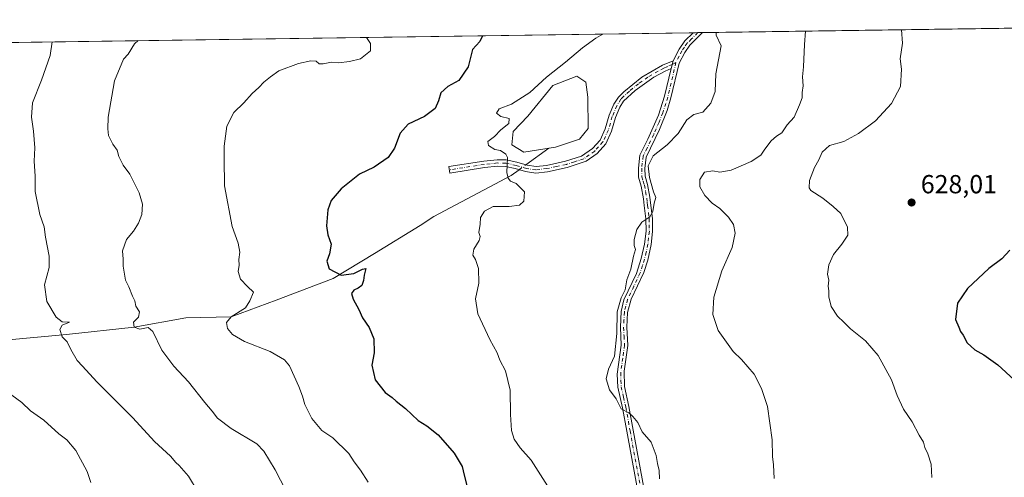
# Model space of a CAD drawing. Units: metres. Extents: x 597182 to 600653, y 4731429 to 4733791.
# Drawn here: x 599985 to 600362, y 4733616 to 4733791 of the extents above; entities that cross this region are included whole.
import ezdxf

# ---------------------------------------------------------------- set-up
doc = ezdxf.new("R2010")
doc.units = ezdxf.units.M
doc.header["$MEASUREMENT"] = 0
doc.linetypes.add('DGN Style 4', pattern=[2.6384748266838614, 1.318413404963828, -0.6592067024819142, 0.001648016756204785, -0.6592067024819142])
for name, color, linetype, lineweight in [('Camino Cxs', 7, 'Continuous', 0), ('Camino eje', 30, 'DGN Style 4', 13), ('Comarca CxS', 21, 'Continuous', 0), ('Comunidad Autónoma CxS', 142, 'Continuous', 0), ('Corriente natural lineal', 142, 'Continuous', 13), ('Corriente natural lineal oculto', 9, 'DGN Style 4', 13), ('Cultivos herbáceos CxS', 92, 'Continuous', 0), ('Curva de nivel maestra', 30, 'Continuous', 30), ('Curva de nivel normal', 30, 'Continuous', 0), ('Entidad de ámbito territorial CxS', 92, 'Continuous', 0), ('Instalación de energía eléctrica Cxs', 135, 'Continuous', 0), ('Laguna Cxs', 142, 'Continuous', 13), ('Municipio CxS', 4, 'Continuous', 0), ('Provincia CxS', 1, 'Continuous', 0), ('Punto de cota en terreno', 7, 'Continuous', 0), ('Rótulo de punto de cota en terreno', 7, 'Continuous', 0)]:
    doc.layers.add(name, color=color, linetype=linetype, lineweight=lineweight)
doc.styles.add('Style-Arial', font='txt')

# ---------------------------------------------------------------- blocks, each defined once
blk = doc.blocks.new('*U12')
at = {"layer": 'Cultivos herbáceos CxS', "color": 92, "linetype": 'Continuous', "lineweight": 0}
blk.add_polyline3d([(599962.6294999998, 4733781.971899999, 673.8095999999932), (600592.3899999997, 4733790.99, 601.6098000000056)], dxfattribs=at)
blk = doc.blocks.new('5PATER')
at = {"layer": 'Instalación de energía eléctrica Cxs', "linetype": 'Continuous', "lineweight": 0}
h = blk.add_hatch(color=51, dxfattribs=at)
edge = h.paths.add_edge_path()
edge.add_ellipse((0, 0), major_axis=(-0.1095731443231308, -0.1110710700762829), ratio=0.9994222409660322, start_angle=0, end_angle=360)

msp = doc.modelspace()

# ---------------------------------------------------------------- linework, layer by layer
at = {"layer": 'Camino Cxs', "color": 7, "linetype": 'Continuous', "lineweight": 0, "extrusion": (0.07836673371303739, 0.001121280213038608, 0.9969239679021835), "elevation": 52986.09372871069, "flags": 128}
msp.add_lwpolyline([(4724714.039068522, -665801.5415809127), (4724714.039068522, -665805.1243672317)], dxfattribs=at)
at = {"layer": 'Camino Cxs', "color": 7, "linetype": 'Continuous', "lineweight": 0, "extrusion": (-0.01305873761761476, -0.05474192354451943, 0.998415139698152), "elevation": -266333.7885131328, "flags": 128}
msp.add_lwpolyline([(-514572.4654951729, 4736369.152180539), (-514572.4654951728, 4736366.042615109)], dxfattribs=at)
msp.add_lwpolyline([(-514572.4654951729, 4736369.152180539), (-514572.4654951728, 4736366.042615109)], dxfattribs=at)
at = {"layer": 'Camino Cxs', "color": 7, "linetype": 'Continuous', "lineweight": 0}
for points in [[(600222.7100999998, 4733606.110099999, 641.9928000000073), (600217.7100999998, 4733633.2301, 641.4225000000006), (600216.0701000001, 4733642.190099999, 640.6157999999997), (600214.3201000001, 4733650.0801, 640.0685999999987), (600214.0701000001, 4733655.0701, 640.0442000000039), (600215.5500999996, 4733666.270099999, 640.5829999999987), (600215.2301000003, 4733673.0701, 640.4597000000067), (600215.5100999996, 4733679.1501, 640.4759999999952), (600216.5900999998, 4733683.630100001, 640.4815999999992), (600221.4101, 4733693.7601, 639.8102000000072), (600223.2600999996, 4733699.4801, 639.807799999995), (600224.5100999996, 4733705.0001, 639.817200000005), (600225.0701000001, 4733709.950099999, 640.1196999999956), (600224.9901000002, 4733714.670100001, 640.5966000000044), (600224.3901000004, 4733719.7601, 640.9462000000058), (600224.1001000004, 4733722.280099999, 640.9979000000021), (600223.2301000003, 4733727.2301, 640.7762999999978), (600222.1501000002, 4733730.590100001, 640.8571999999986), (600222.1300999997, 4733734.100099999, 641.0212999999932), (600222.7100999998, 4733739.0701, 641.5651000000071), (600225.7500999998, 4733745.1501, 641.8151000000071), (600229.8400999998, 4733754.420100001, 641.9320000000008), (600232.1501000002, 4733761.6501, 641.553700000004), (600234.6797000002, 4733772.250200001, 641.3337000000029), (600235.4001000002, 4733775.270099999, 641.5087000000058), (600237.7500999998, 4733779.710100001, 641.5108999999939), (600239.8701, 4733782.8301, 641.3929000000062), (600243.0981000002, 4733785.9882, 641.074099999998), (600246.6695999998, 4733786.0393, 640.7933000000048), (600241.8201000001, 4733781.200099999, 641.1882000000041), (600239.9101, 4733778.4101, 641.3377000000038), (600237.7701000003, 4733774.370100001, 641.2834000000003), (600234.5800999999, 4733760.970100001, 641.2606999999989), (600233.1401000004, 4733756.1801, 641.3708000000044), (600230.2500999998, 4733748.920100001, 641.3972000000067), (600225.1601, 4733738.340100001, 640.9415000000008), (600224.6501000002, 4733733.960100001, 640.6784999999945), (600224.6700999998, 4733730.9901, 640.5939999999973), (600225.6801000005, 4733727.8301, 640.5054999999993), (600226.5500999996, 4733722.9101, 640.5810999999958), (600226.9301000005, 4733719.7301, 640.4649000000063), (600227.5100999996, 4733714.840100001, 640.0215999999928), (600227.5900999998, 4733709.8301, 639.4048000000039), (600227.0500999996, 4733704.870100001, 639.1125000000029), (600225.6901000004, 4733698.8101, 639.3934000000008), (600224.1901000004, 4733694.040100001, 639.3377999999939), (600219.4001000002, 4733683.8301, 639.8358000000007), (600218.0201000003, 4733678.790100001, 639.8194999999978), (600217.7500999998, 4733673.0701, 639.6386999999959), (600218.0800999999, 4733666.1601, 639.8494000000064), (600216.6901000004, 4733656.2501, 639.7311999999947), (600216.8201000001, 4733650.420100001, 639.7060000000056), (600218.5401, 4733642.690099999, 640.2828000000009), (600220.1901000004, 4733633.6801, 640.9562000000005), (600225.1601, 4733606.690099999, 641.6129999999976)], [(600246.6694999998, 4733786.0393, 640.7933000000048), (600241.8201000001, 4733781.200099999, 641.1882000000041), (600239.9101, 4733778.4101, 641.3377000000038), (600237.7701000003, 4733774.370100001, 641.2834000000003), (600234.5800999999, 4733760.970100001, 641.2606999999989), (600233.1401000004, 4733756.1801, 641.3708000000044), (600230.2500999998, 4733748.920100001, 641.3972000000067), (600225.1601, 4733738.340100001, 640.9415000000008), (600224.6501000002, 4733733.960100001, 640.6784999999945), (600224.6700999998, 4733730.9901, 640.5939999999973), (600225.6801000005, 4733727.8301, 640.5054999999993), (600226.5500999996, 4733722.9101, 640.5810999999958), (600226.9301000005, 4733719.7301, 640.4649000000063), (600227.5100999996, 4733714.840100001, 640.0215999999928), (600227.5900999998, 4733709.8301, 639.4048000000039), (600227.0500999996, 4733704.870100001, 639.1125000000029), (600225.6901000004, 4733698.8101, 639.3934000000008), (600224.1901000004, 4733694.040100001, 639.3377999999939), (600219.4001000002, 4733683.8301, 639.8358000000007), (600218.0201000003, 4733678.790100001, 639.8194999999978), (600217.7500999998, 4733673.0701, 639.6386999999959), (600218.0800999999, 4733666.1601, 639.8494000000064), (600216.6901000004, 4733656.2501, 639.7311999999947), (600216.8201000001, 4733650.420100001, 639.7060000000056), (600218.5401, 4733642.690099999, 640.2828000000009), (600220.1901000004, 4733633.6801, 640.9562000000005), (600225.1601, 4733606.690099999, 641.6129999999976)], [(600235.4001000002, 4733775.270099999, 641.5087000000058), (600237.7500999998, 4733779.710100001, 641.5108999999939), (600239.8701, 4733782.8301, 641.3929000000062), (600243.0981000002, 4733785.9882, 641.074099999998)], [(600234.6797000002, 4733772.250200001, 641.3337000000029), (600232.4301000005, 4733771.300100001, 641.4210000000021), (600228.0401, 4733768.9801, 641.8515000000043), (600220.9301000005, 4733763.880100001, 643.1263999999937), (600216.4600999998, 4733759.7501, 643.6383999999962), (600215.0201000003, 4733757.420100001, 643.7222999999941), (600213.3201000001, 4733753.5001, 643.7403999999951), (600211.8300999999, 4733748.280099999, 643.6635999999999), (600209.6300999997, 4733743.440099999, 643.7695999999996), (600206.3000999996, 4733739.720100001, 643.9887000000017), (600202.1501000002, 4733736.720100001, 644.2361999999994), (600194.8800999997, 4733734.3201, 644.4517999999953), (600187.3300999999, 4733732.6801, 644.6201000000001), (600182.9001000002, 4733732.140100001, 644.6848999999929), (600178.9600999998, 4733732.780099999, 644.7608000000037), (600175.0201000003, 4733733.920100001, 645.0662000000011), (600171.2200999996, 4733734.7301, 645.6140000000014), (600168.1300999997, 4733734.800100001, 646.1484000000055), (600163.2301000003, 4733734.290100001, 647.0999000000012), (600149.9801000003, 4733732.190099999, 648.478099999993), (600149.5900999998, 4733734.670100001, 648.4743000000017), (600162.9001000002, 4733736.780099999, 647.0771999999997), (600168.0301000001, 4733737.3101, 645.8819999999978), (600171.5100999996, 4733737.2301, 645.360400000005), (600175.6300999997, 4733736.350099999, 644.7805999999982), (600179.5100999996, 4733735.2301, 644.5532999999997), (600182.9501, 4733734.670100001, 644.5476999999955), (600186.9101, 4733735.1501, 644.4486000000034), (600194.2301000003, 4733736.7501, 644.3898999999947), (600200.4001000002, 4733738.710100001, 644.2320999999939), (600204.5500999996, 4733741.550100001, 643.965400000001), (600207.5100999996, 4733744.8301, 643.6597999999941), (600209.4700999996, 4733749.1501, 643.5918999999994), (600210.9501, 4733754.350099999, 643.758600000001), (600212.7901, 4733758.590100001, 643.8218000000053), (600214.4700999996, 4733761.3101, 643.7688000000053), (600216.5100999996, 4733763.390100001, 643.6120999999986), (600223.4801000003, 4733768.9801, 642.4593000000023), (600231.3101000005, 4733773.550100001, 641.6726999999955), (600235.4001000002, 4733775.270099999, 641.5087000000058)], [(600222.7100999998, 4733606.110099999, 641.9928000000073), (600217.7100999998, 4733633.2301, 641.4225000000006), (600216.0701000001, 4733642.190099999, 640.6157999999997), (600214.3201000001, 4733650.0801, 640.0685999999987), (600214.0701000001, 4733655.0701, 640.0442000000039), (600215.5500999996, 4733666.270099999, 640.5829999999987), (600215.2301000003, 4733673.0701, 640.4597000000067), (600215.5100999996, 4733679.1501, 640.4759999999952), (600216.5900999998, 4733683.630100001, 640.4815999999992), (600221.4101, 4733693.7601, 639.8102000000072), (600223.2600999996, 4733699.4801, 639.807799999995), (600224.5100999996, 4733705.0001, 639.817200000005), (600225.0701000001, 4733709.950099999, 640.1196999999956), (600224.9901000002, 4733714.670100001, 640.5966000000044), (600224.3901000004, 4733719.7601, 640.9462000000058), (600224.1001000004, 4733722.280099999, 640.9979000000021), (600223.2301000003, 4733727.2301, 640.7762999999978), (600222.1501000002, 4733730.590100001, 640.8571999999986), (600222.1300999997, 4733734.100099999, 641.0212999999932), (600222.7100999998, 4733739.0701, 641.5651000000071), (600225.7500999998, 4733745.1501, 641.8151000000071), (600229.8400999998, 4733754.420100001, 641.9320000000008), (600232.1501000002, 4733761.6501, 641.553700000004), (600234.6797000002, 4733772.250200001, 641.3337000000029)]]:
    msp.add_polyline3d(points, dxfattribs=at)
msp.add_polyline3d([(600234.6797000002, 4733772.250200001, 641.3337000000029), (600232.4301000005, 4733771.300100001, 641.4210000000021), (600228.0401, 4733768.9801, 641.8515000000043), (600220.9301000005, 4733763.880100001, 643.1263999999937), (600216.4600999998, 4733759.7501, 643.6383999999962), (600215.0201000003, 4733757.420100001, 643.7222999999941), (600213.3201000001, 4733753.5001, 643.7403999999951), (600211.8300999999, 4733748.280099999, 643.6635999999999), (600209.6300999997, 4733743.440099999, 643.7695999999996), (600206.3000999996, 4733739.720100001, 643.9887000000017), (600202.1501000002, 4733736.720100001, 644.2361999999994), (600194.8800999997, 4733734.3201, 644.4517999999953), (600187.3300999999, 4733732.6801, 644.6201000000001), (600182.9001000002, 4733732.140100001, 644.6848999999929), (600178.9600999998, 4733732.780099999, 644.7608000000037), (600175.0201000003, 4733733.920100001, 645.0662000000011), (600171.2200999996, 4733734.7301, 645.6140000000014), (600168.1300999997, 4733734.800100001, 646.1484000000055), (600163.2301000003, 4733734.290100001, 647.0999000000012), (600149.9801000003, 4733732.190099999, 648.478099999993), (600149.5900999998, 4733734.670100001, 648.4743000000017), (600162.9001000002, 4733736.780099999, 647.0771999999997), (600168.0301000001, 4733737.3101, 645.8819999999978), (600171.5100999996, 4733737.2301, 645.360400000005), (600175.6300999997, 4733736.350099999, 644.7805999999982), (600179.5100999996, 4733735.2301, 644.5532999999997), (600182.9501, 4733734.670100001, 644.5476999999955), (600186.9101, 4733735.1501, 644.4486000000034), (600194.2301000003, 4733736.7501, 644.3898999999947), (600200.4001000002, 4733738.710100001, 644.2320999999939), (600204.5500999996, 4733741.550100001, 643.965400000001), (600207.5100999996, 4733744.8301, 643.6597999999941), (600209.4700999996, 4733749.1501, 643.5918999999994), (600210.9501, 4733754.350099999, 643.758600000001), (600212.7901, 4733758.590100001, 643.8218000000053), (600214.4700999996, 4733761.3101, 643.7688000000053), (600216.5100999996, 4733763.390100001, 643.6120999999986), (600223.4801000003, 4733768.9801, 642.4593000000023), (600231.3101000005, 4733773.550100001, 641.6726999999955), (600235.4001000002, 4733775.270099999, 641.5087000000058)], close=True, dxfattribs=at)
at = {"layer": 'Camino eje', "color": 30, "linetype": 'DGN Style 4', "lineweight": 13}
for points in [[(600244.8837000001, 4733786.013699999, 640.9339999999938), (600242.4600999998, 4733783.595100001, 641.1113999999943), (600240.8450999996, 4733782.015100001, 641.2761000000028), (600239.7851, 4733780.4551, 641.3665000000037), (600238.8300999999, 4733779.0601, 641.4164000000019), (600237.7600999996, 4733777.040100001, 641.414499999999), (600236.5308999997, 4733774.592499999, 641.3757999999943)], [(600236.5308999997, 4733774.592499999, 641.3757999999943), (600235.0401, 4733773.7601, 641.4207000000024), (600232.9951, 4733772.9001, 641.465400000001), (600231.8701, 4733772.425100001, 641.5071999999927), (600229.6750999996, 4733771.265100001, 641.698000000004), (600225.7600999996, 4733768.9801, 642.1493999999948), (600222.2050999999, 4733766.4301, 642.7271000000037), (600218.7200999996, 4733763.6351, 643.3944999999949), (600216.4851000002, 4733761.5701, 643.6080999999976), (600215.4650999998, 4733760.530099999, 643.6943000000028), (600213.9051000001, 4733758.005100001, 643.7627000000066), (600212.1350999996, 4733753.925100001, 643.7038999999932), (600211.3951000003, 4733751.325099999, 643.6630000000005), (600210.6501000002, 4733748.715100001, 643.620299999995), (600208.5701000001, 4733744.1351, 643.7253000000055), (600206.9051000001, 4733742.2751, 643.8794999999955), (600205.4250999996, 4733740.6351, 643.9821999999986), (600203.3501000004, 4733739.1351, 644.1333000000013), (600201.2751000002, 4733737.715100001, 644.2988000000041), (600197.6401000004, 4733736.515100001, 644.4413999999961), (600194.5551000005, 4733735.5351, 644.425700000007), (600190.7801000001, 4733734.715100001, 644.4630999999936), (600187.1201, 4733733.915100001, 644.5344999999943), (600182.9250999996, 4733733.405099999, 644.6438999999956), (600179.2351000002, 4733734.005100001, 644.6564999999973), (600175.3251, 4733735.1351, 644.9242999999988), (600171.3651000002, 4733735.9801, 645.4854999999952), (600168.0800999999, 4733736.0551, 646.0157999999938), (600163.0651000004, 4733735.5351, 647.0847999999969), (600149.7851, 4733733.4301, 648.4858999999997)], [(600236.5308999997, 4733774.592499999, 641.3757999999943), (600233.3651000002, 4733761.3101, 641.3899999999994), (600232.6451000003, 4733758.915100001, 641.488599999997), (600231.4901000002, 4733755.300100001, 641.624800000005), (600230.0450999998, 4733751.670100001, 641.6131000000023), (600228.0000999998, 4733747.0351, 641.4342999999935), (600225.4550999999, 4733741.745100001, 641.403999999995), (600223.9351000005, 4733738.7051, 641.2427000000025), (600223.3901000004, 4733734.030099999, 640.8218000000053), (600223.4101, 4733730.790100001, 640.7084999999934), (600223.9501, 4733729.110099999, 640.671199999997), (600224.4550999999, 4733727.530099999, 640.6303999999947), (600224.8901000004, 4733725.0701, 640.7231999999931), (600225.3251, 4733722.595100001, 640.7918000000063), (600225.5151000004, 4733721.005100001, 640.7480000000069), (600225.6601, 4733719.745100001, 640.7057000000059), (600226.2500999998, 4733714.755100001, 640.3081999999995), (600226.2901, 4733712.395099999, 640.0840999999928), (600226.3300999999, 4733709.890100001, 639.7587000000058), (600226.0601000005, 4733707.4101, 639.5351999999984), (600225.7801000001, 4733704.9351, 639.4639000000025), (600225.1001000004, 4733701.905099999, 639.4774999999936), (600224.4751000004, 4733699.145099999, 639.5913), (600223.7251000004, 4733696.7601, 639.6138000000064), (600222.8000999996, 4733693.9001, 639.5274999999965), (600220.4051000001, 4733688.795100001, 639.7255000000005), (600217.9951, 4733683.7301, 640.1837999999989), (600217.3051000005, 4733681.210100001, 640.193299999999), (600216.7651000004, 4733678.970100001, 640.1159000000043), (600216.6250999998, 4733675.9301, 640.0026999999973), (600216.4901000002, 4733673.0701, 640.017200000002), (600216.6501000002, 4733669.670100001, 640.0862000000052), (600216.8151000004, 4733666.215100001, 640.178700000004), (600216.1201, 4733661.2601, 640.3562999999995), (600215.3800999997, 4733655.6601, 639.8963999999978), (600215.4451000001, 4733652.745100001, 639.6560000000027), (600215.5701000001, 4733650.2501, 639.8864999999934), (600216.4451000001, 4733646.3051, 640.1931999999942), (600217.3051000005, 4733642.440099999, 640.422900000005), (600218.9501, 4733633.4551, 641.1842999999935), (600221.4351000005, 4733619.960100001, 641.7231000000029), (600223.9351000005, 4733606.4001, 641.7978000000003)]]:
    msp.add_polyline3d(points, dxfattribs=at)
at = {"layer": 'Comarca CxS', "color": 21, "linetype": 'Continuous', "lineweight": 0, "flags": 128}
msp.add_lwpolyline([(599305.7282404457, 4733772.565168846), (600592.3900007604, 4733790.989982629), (600610.6211907779, 4732537.65391132)], dxfattribs=at)
at = {"layer": 'Comunidad Autónoma CxS', "color": 142, "linetype": 'Continuous', "lineweight": 0, "flags": 128}
msp.add_lwpolyline([(599306.7048797344, 4731458.765869435), (597214.9500007347, 4731428.809982655), (597193.8663513346, 4732929.082524624), (597182.6777956164, 4733725.238949474), (597182.4400007362, 4733742.15998263), (597927.5092680446, 4733752.829268783), (599305.7282404457, 4733772.565168846), (600592.3900007604, 4733790.989982629), (600610.6211907779, 4732537.65391132), (600626.0400007609, 4731477.659982651)], close=True, dxfattribs=at)
at = {"layer": 'Corriente natural lineal', "color": 142, "linetype": 'Continuous', "lineweight": 13, "extrusion": (0.1026402160639488, 0.0746019016877288, 0.9919171045560816), "elevation": 415387.1684127339, "flags": 128}
msp.add_lwpolyline([(3476282.902919936, -3242125.300211401), (3476282.902919936, -3242136.181497115)], dxfattribs=at)
at = {"layer": 'Corriente natural lineal', "color": 142, "linetype": 'Continuous', "lineweight": 13}
msp.add_polyline3d([(599834.7500999998, 4733640.110099999, 689.5445999999939), (599845.0856, 4733646.489700001, 687.7497000000003), (599858.2167999997, 4733654.585899999, 685.4382000000041), (599875.182, 4733659.718900001, 683.2063000000053), (599898.6638000002, 4733663.687700001, 679.5733999999939), (599922.8071, 4733666.333500001, 675.7722999999969), (599951.2499000002, 4733666.994999999, 672.8242000000029), (599968.3700000001, 4733667.130000001, 670.0451999999932), (600003.1744999997, 4733670.302300001, 665.0574999999953), (600029.1299999999, 4733673.15, 660.821299999996), (600048.8680999996, 4733676.699899999, 658.2810000000027), (600066.1900000004, 4733677.140000001, 656.3426000000036), (600083.3963000001, 4733683.446799999, 654.0152999999991), (600105.2244999995, 4733691.781199999, 650.7314000000042), (600121.0994999995, 4733701.3062, 648.3476999999984), (600138.6469000002, 4733712.0922, 647.5558000000019), (600143.7588999998, 4733715.506300001, 647.4894000000058), (600173.3812999995, 4733731.235900001, 645.6585999999952), (600176.4894000003, 4733733.494999999, 644.8585000000021)], dxfattribs=at)
at = {"layer": 'Corriente natural lineal oculto', "color": 9, "linetype": 'DGN Style 4', "lineweight": 13, "extrusion": (0.1625602449676422, 0.1181542543483414, 0.9795987642578199), "elevation": 657507.2911158977, "flags": 128}
msp.add_lwpolyline([(3476273.317174263, -3201820.267033672), (3476273.317174262, -3201823.506928192)], dxfattribs=at)
at = {"layer": 'Cultivos herbáceos CxS', "color": 92, "linetype": 'Continuous', "lineweight": 0, "extrusion": (0.1121392744242145, 0.001605829679867817, 0.9936912017536687), "elevation": 75549.75320044189, "flags": 128}
msp.add_lwpolyline([(4724706.130206656, -663679.8617333487), (4724706.130206655, -664010.8884350802)], dxfattribs=at)
at = {"layer": 'Cultivos herbáceos CxS', "color": 92, "linetype": 'Continuous', "lineweight": 0, "extrusion": (0.1152962212878032, 0.001651037044625823, 0.9933297818113738), "elevation": 77658.38862345385, "flags": 128}
msp.add_lwpolyline([(4724706.130139895, -663150.455535015), (4724706.130139895, -663432.8365330339)], dxfattribs=at)
at = {"layer": 'Cultivos herbáceos CxS', "color": 92, "linetype": 'Continuous', "lineweight": 0, "extrusion": (0.09232690096135616, 0.00131851253053012, 0.9957278769240012), "elevation": 62298.65051950997, "flags": 128}
msp.add_lwpolyline([(4724732.20112924, -664865.7577671264), (4724732.20112924, -664867.5512110117)], dxfattribs=at)
at = {"layer": 'Cultivos herbáceos CxS', "color": 92, "linetype": 'Continuous', "lineweight": 0, "extrusion": (0.09292444060039788, 0.001332100879520117, 0.9956722723096942), "elevation": 62721.60931986676, "flags": 128}
msp.add_lwpolyline([(4724695.87546517, -665085.8884265798), (4724695.87546517, -665087.6821729076)], dxfattribs=at)
at = {"layer": 'Curva de nivel maestra', "color": 30, "linetype": 'Continuous', "lineweight": 30, "flags": 128}
for points, elevation in [([(600162.4463999998, 4733784.8333), (600161.4199999999, 4733782.600099999), (600158.5700000003, 4733779.600099999), (600156.9299999997, 4733772.960100001), (600153.3499999996, 4733767.640100001), (600149.1600000003, 4733765.340100001), (600146.4400000004, 4733762.890100001), (600145.6399999997, 4733759.840100001), (600144.3300000001, 4733756.950099999), (600140.2999999998, 4733753.9301), (600134, 4733750.940099999), (600130.9299999997, 4733747.550100001), (600128.7300000006, 4733741.800100001), (600126.2699999996, 4733738.140100001), (600121, 4733734.5001), (600115.3300000001, 4733731.720100001), (600108.4000000004, 4733726.1801), (600104.5599999996, 4733721.700099999), (600103.1699999999, 4733718.110099999), (600102.6900000004, 4733712.0101), (600103.1900000004, 4733708.5801), (600104.5599999996, 4733704.9801), (600103.9100000003, 4733701.2401), (600102.7999999998, 4733698.4101), (600103.79, 4733695.530099999), (600108.2800000003, 4733693.050100001), (600113.2000000002, 4733693.6601), (600116.5499999998, 4733695.380100001), (600117.7699999996, 4733695.6801), (600117.1900000004, 4733693.0001), (600116.9299999997, 4733691.0001), (600116.2100000001, 4733689.1601), (600114.8799999999, 4733688.030099999), (600113.1900000004, 4733687.3301), (600112.3499999996, 4733686.100099999), (600112.9199999999, 4733683.920100001), (600115.1100000005, 4733679.9301), (600116.54, 4733676.7601), (600119.0800000001, 4733673.0101), (600120.79, 4733668.700099999), (600120.9400000004, 4733663.340100001), (600120.0899999999, 4733658.630100001), (600121.3600000005, 4733652.920100001), (600125.1399999997, 4733648.140100001), (600127.8399999999, 4733646.1801), (600129.3899999997, 4733644.7301), (600133.0099999999, 4733642.0101), (600137.8700000001, 4733637.3201), (600141.2000000002, 4733635.3201), (600145.4400000004, 4733631.890100001), (600151.5499999998, 4733624.880100001), (600154.6900000004, 4733619.690099999), (600155.3799999999, 4733616.380100001), (600156.7000000002, 4733611.370100001)], 650), ([(600364.3799999999, 4733702.670100001), (600361.29, 4733699.3301), (600356.3499999996, 4733695.670100001), (600348.1200000001, 4733688.0001), (600344.3399999999, 4733682.3301), (600343.54, 4733676.030099999), (600344.8499999996, 4733673.1801), (600345.5099999999, 4733671.5101), (600346.5199999996, 4733670.100099999), (600347.9500000002, 4733667.130100001), (600350.9299999997, 4733664.4901), (600354.4199999999, 4733662.590100001), (600359.7199999997, 4733658.700099999), (600366.0700000003, 4733653.0101)], 625)]:
    msp.add_lwpolyline(points, dxfattribs=dict(at, elevation=elevation))
at = {"layer": 'Curva de nivel normal', "color": 30, "linetype": 'Continuous', "lineweight": 0, "flags": 128}
for points, elevation in [([(600118.0542000001, 4733784.197699999), (600119.5199999996, 4733781.840100001), (600119.5300000003, 4733779.040100001), (600115.79, 4733776.020099999), (600111.4699999997, 4733774.9001), (600107.3700000001, 4733774.470100001), (600104.6699999999, 4733774.720100001), (600101.4699999997, 4733774.0001), (600099.8899999997, 4733774.0601), (600098.7999999998, 4733775.040100001), (600096.6699999999, 4733775.1601), (600092, 4733774.140100001), (600084.4199999999, 4733771.4001), (600081.25, 4733769.040100001), (600078.7000000002, 4733767.0001), (600076.8300000001, 4733765.0001), (600074.2400000002, 4733762.670100001), (600071.0899999999, 4733759.090100001), (600067.2599999999, 4733755.350099999), (600064.54, 4733750.120100001), (600063.4800000006, 4733742.450099999), (600063.5999999996, 4733737.700099999), (600063.6900000004, 4733727.3301), (600066.5999999996, 4733711.700099999), (600068.9199999999, 4733705.270099999), (600069.5999999996, 4733701.940099999), (600069.1699999999, 4733699.0801), (600069.2699999996, 4733696.9101), (600068.8700000001, 4733694.440099999), (600069.8200000003, 4733691.4801), (600072.4800000006, 4733688.6801), (600074.7599999999, 4733686.550100001), (600073.4000000004, 4733683.2601), (600071.6500000004, 4733680.600099999), (600066.1900000004, 4733677.140100001), (600064.3799999999, 4733674.9001), (600064.8700000001, 4733672.6801), (600066.7199999997, 4733670.380100001), (600071.3200000003, 4733667.6501), (600081.1900000004, 4733663.850099999), (600086.5999999996, 4733660.5601), (600088.5700000003, 4733658.3301), (600092.0899999999, 4733650.380100001), (600093.5300000003, 4733646.670100001), (600094.3899999997, 4733643.4301), (600097.1200000001, 4733638.120100001), (600100.9400000004, 4733633.5601), (600105.1399999997, 4733630.6601), (600111.3300000001, 4733624.710100001), (600113.3399999999, 4733621.5101), (600115.6799999997, 4733618.370100001), (600118.7199999997, 4733613.7301)], 655), ([(600208.4611999998, 4733785.4922), (600205.8200000003, 4733783.9001), (600200.79, 4733780.210100001), (600194.2599999999, 4733774.700099999), (600186.8899999997, 4733768.890100001), (600180.5599999996, 4733763.0601), (600173.5300000003, 4733758.550100001), (600168.8700000001, 4733756.8101), (600167.8399999999, 4733755.120100001), (600169.4699999997, 4733753.890100001), (600172.6100000005, 4733753.0701), (600172.5800000001, 4733751.210100001), (600169.5099999999, 4733748.8201), (600167.04, 4733746.1601), (600164.54, 4733744.2401), (600164.7599999999, 4733742.7601), (600167.1799999997, 4733741.220100001), (600169.3399999999, 4733740.8101), (600171.4100000003, 4733739.470100001), (600172.0700000003, 4733738.100099999), (600171.7599999999, 4733732.420100001), (600172.2800000003, 4733730.280099999), (600173.1299999999, 4733729.090100001), (600175.3799999999, 4733728.1601), (600178.4900000002, 4733724.960100001), (600178.29, 4733721.450099999), (600176.5899999999, 4733719.840100001), (600172.5999999996, 4733719.380100001), (600166.5499999998, 4733719.3301), (600163.1799999997, 4733717.590100001), (600161.6799999997, 4733715.120100001), (600161.5199999996, 4733712.670100001), (600161.04, 4733709.460100001), (600161.5499999998, 4733707.8301), (600161.1600000003, 4733706.390100001), (600159.0999999996, 4733703.0001), (600158.7800000003, 4733700.780099999), (600159.7300000006, 4733699.0701), (600160.9699999997, 4733695.630100001), (600161, 4733690.030099999), (600159.7599999999, 4733684.020099999), (600160.6900000004, 4733678.210100001), (600165.2699999996, 4733668.460100001), (600168.0499999998, 4733663.290100001), (600169.1299999999, 4733660.4901), (600171.3099999996, 4733656.360099999), (600173.0300000003, 4733648.960100001), (600173.1100000005, 4733639.710100001), (600173.5, 4733633.5601), (600174.6200000001, 4733630.220100001), (600176.9199999999, 4733626.920100001), (600181.1200000001, 4733622.120100001), (600189.0800000001, 4733609.5601)], 645), ([(600251.8974000001, 4733786.1143), (600251.9699999997, 4733785.0101), (600253.7999999998, 4733780.960100001), (600251.8399999999, 4733770.210100001), (600251.5, 4733763.440099999), (600249.8099999996, 4733758.960100001), (600246.8399999999, 4733755.4801), (600243.3300000001, 4733754.590100001), (600240.7199999997, 4733752.540100001), (600237.3399999999, 4733747.390100001), (600233.1200000001, 4733742.960100001), (600227.7300000006, 4733738.850099999), (600225.9100000003, 4733734.960100001), (600226.3300000001, 4733730.5101), (600227.9199999999, 4733725.040100001), (600228.8399999999, 4733722.840100001), (600228.2000000002, 4733720.670100001), (600227.7100000001, 4733717.440099999), (600226.4699999997, 4733715.4801), (600223.4199999999, 4733713.370100001), (600221.5300000003, 4733710.600099999), (600220.4600000001, 4733706.710100001), (600220.5499999998, 4733704.470100001), (600221.0700000003, 4733702.9001), (600220.2300000006, 4733700.3301), (600219.2100000001, 4733695.4001), (600217.7400000002, 4733691.270099999), (600217.0999999996, 4733687.4001), (600215.5800000001, 4733684.4301), (600213.9900000002, 4733679.050100001), (600213.8600000005, 4733670.7601), (600212.9900000002, 4733662.0001), (600210.6799999997, 4733657.090100001), (600209.8600000005, 4733653.3201), (600211.1200000001, 4733649.120100001), (600213.6799999997, 4733645.6801), (600215.5899999999, 4733641.840100001), (600218.4699999997, 4733640.360099999), (600219.9900000002, 4733638.920100001), (600221.9000000004, 4733636.6501), (600223.5599999996, 4733633.030099999), (600227.0599999996, 4733629.0601), (600229, 4733623.960100001), (600229.4500000002, 4733620.920100001), (600230.0300000003, 4733618.1501), (600230.2000000002, 4733614.940099999)], 640), ([(600286.1145000001, 4733786.6043), (600285.7199999997, 4733781.420100001), (600285.3399999999, 4733772.880100001), (600285, 4733769.0801), (600285.1900000004, 4733765.630100001), (600284.8099999996, 4733763.0801), (600284.7999999998, 4733761.0001), (600283.7699999996, 4733758.3301), (600281.8200000003, 4733753.670100001), (600279.1299999999, 4733750.670100001), (600277, 4733747.5701), (600275.04, 4733746.290100001), (600273.0099999999, 4733744.5701), (600270.5199999996, 4733741.3301), (600269, 4733739.0001), (600265.2999999998, 4733736.600099999), (600257.6500000004, 4733733.300100001), (600253.2699999996, 4733732.540100001), (600250.6699999999, 4733733.020099999), (600247.4199999999, 4733732.4901), (600245.6900000004, 4733729.700099999), (600245.6200000001, 4733726.960100001), (600247.5599999996, 4733723.5601), (600250.3399999999, 4733720.6801), (600253.3200000003, 4733718.6601), (600256.6299999999, 4733715.300100001), (600258.4900000002, 4733712.4901), (600259.1799999997, 4733709.170100001), (600258.0999999996, 4733703.720100001), (600254.0300000003, 4733694.670100001), (600250.9600000001, 4733684.600099999), (600250.6299999999, 4733678.0101), (600252.6200000001, 4733671.850099999), (600258.4100000003, 4733663.780099999), (600261.6299999999, 4733660.800100001), (600266.5099999999, 4733655.1801), (600269.2999999998, 4733649.6801), (600271.5199999996, 4733642.700099999), (600273.3200000003, 4733629.9901), (600273.4400000004, 4733623.5801), (600273.9000000004, 4733620.360099999), (600274.1200000001, 4733615.1601)], 635), ([(600334.5099999999, 4733615.5601), (600334.2000000002, 4733620.590100001), (600332.9900000002, 4733624.5601), (600331.7999999998, 4733627.0001), (600331.2599999999, 4733629.0001), (600329.5899999999, 4733631.6801), (600326.9100000003, 4733636.790100001), (600323.6699999999, 4733641.670100001), (600321.25, 4733646.920100001), (600318.9900000002, 4733652.9901), (600313.9600000001, 4733662.290100001), (600309.0800000001, 4733667.870100001), (600303.2999999998, 4733672.440099999), (600300.7999999998, 4733675.0001), (600298.3399999999, 4733677.3301), (600295.9800000006, 4733681.0001), (600295.0199999996, 4733684.700099999), (600295.0300000003, 4733687.0601), (600294.79, 4733688.790100001), (600295.0499999998, 4733691.1601), (600294.5899999999, 4733693.390100001), (600295.0199999996, 4733697.0001), (600296.8300000001, 4733701.0001), (600300.0599999996, 4733704.960100001), (600302.3099999996, 4733708.4301), (600302.1500000004, 4733711.4801), (600299.6600000003, 4733716.6601), (600296.7199999997, 4733719.350099999), (600292.7000000002, 4733722.540100001), (600288.1900000004, 4733725.460100001), (600287.5099999999, 4733726.5801), (600287.5999999996, 4733729.380100001), (600289.5899999999, 4733734.3301), (600291.25, 4733737.220100001), (600292.54, 4733740.2301), (600295.2599999999, 4733742.720100001), (600300.7800000003, 4733744.3201), (600306.4000000004, 4733747.3101), (600312.9600000001, 4733752.2501), (600319.0899999999, 4733758.8101), (600322.4400000004, 4733765.3301), (600322.8600000005, 4733772.0001), (600322.3899999997, 4733776.040100001), (600323.2000000002, 4733781.960100001), (600322.9342999998, 4733787.1315)], 630), ([(599997.6653000005, 4733782.4737), (599996.9600000001, 4733777.290100001), (599993.5999999996, 4733767.840100001), (599990.1799999997, 4733759.0801), (599989.7199999997, 4733753.600099999), (599990.5800000001, 4733748.2501), (599991.0599999996, 4733741.8101), (599990.7800000003, 4733736.720100001), (599991.1399999997, 4733730.960100001), (599991.1399999997, 4733725.0701), (599992.9500000002, 4733716.280099999), (599994.5800000001, 4733711.640100001), (599995.0899999999, 4733707.670100001), (599996.5700000003, 4733700.300100001), (599996.5099999999, 4733695.9901), (599994.7400000002, 4733689.380100001), (599995.6600000003, 4733682.9901), (599999.25, 4733676.960100001), (600001.54, 4733675.200099999), (600004.3499999996, 4733675.020099999), (600001.4900000002, 4733673.940099999), (600000.6500000004, 4733672.1801), (600001.4900000002, 4733669.4901), (600003.4000000004, 4733667.5001), (600004.8300000001, 4733664.540100001), (600007.2699999996, 4733660.350099999), (600009.3099999996, 4733658.2301), (600014.8200000003, 4733652.130100001), (600028.5999999996, 4733638.3201), (600036.8799999999, 4733629.280099999), (600042.9900000002, 4733623.670100001), (600045, 4733621.220100001), (600046.3600000005, 4733620.050100001), (600049.8700000001, 4733616.040100001), (600053.5800000001, 4733609.950099999)], 665), ([(600089.3399999999, 4733606.370100001), (600083.0499999998, 4733618.4301), (600078.7300000006, 4733625.610099999), (600076.0099999999, 4733628.450099999), (600066.2400000002, 4733634.290100001), (600060.9900000002, 4733638.2401), (600059, 4733640.960100001), (600056.1200000001, 4733644.200099999), (600049.9100000003, 4733652.1501), (600044.2800000003, 4733658.1801), (600039.7199999997, 4733664.270099999), (600036.2100000001, 4733671.4801), (600034.4400000004, 4733673.0001), (600031.3099999996, 4733672.3201), (600029.1299999999, 4733673.1501), (600028.8499999996, 4733675.0001), (600030.6799999997, 4733677.0001), (600031.1799999997, 4733679.030099999), (600029.6699999999, 4733681.220100001), (600029.2800000003, 4733683.280099999), (600028.4000000004, 4733685.050100001), (600027.04, 4733688.5801), (600025.7800000003, 4733691.090100001), (600024.9000000004, 4733696.5601), (600024.9000000004, 4733699.2301), (600024.5899999999, 4733702.420100001), (600026.1900000004, 4733706.670100001), (600028.8099999996, 4733709.950099999), (600030.7400000002, 4733713.0101), (600031.9800000006, 4733716.340100001), (600032.2400000002, 4733720.2401), (600030.9600000001, 4733724.620100001), (600027.4199999999, 4733731.7501), (600024.9299999997, 4733735.270099999), (600023.2400000002, 4733738.5801), (600022.6299999999, 4733740.960100001), (600020.9000000004, 4733743.2301), (600019.2300000006, 4733746.5601), (600019.04, 4733749.100099999), (600019.1100000005, 4733753.5701), (600021.5999999996, 4733767.5601), (600024.9600000001, 4733775.890100001), (600026.7999999998, 4733777.710100001), (600029.2699999996, 4733781.700099999), (600030.5565999999, 4733782.944700001)], 660), ([(600012.4299999997, 4733613.5801), (600011.04, 4733617.800100001), (600006.7999999998, 4733625.850099999), (600003.3499999996, 4733629.9801), (600000.2800000003, 4733632.220100001), (599994.4800000006, 4733637.4801), (599989.3700000001, 4733641.040100001), (599986.0800000001, 4733644.220100001), (599982.25, 4733647.130100001)], 670)]:
    msp.add_lwpolyline(points, dxfattribs=dict(at, elevation=elevation))
at = {"layer": 'Entidad de ámbito territorial CxS', "color": 92, "linetype": 'Continuous', "lineweight": 0, "flags": 128}
msp.add_lwpolyline([(599305.7282404457, 4733772.565168846), (600592.3900007604, 4733790.989982629), (600610.6211907779, 4732537.65391132)], dxfattribs=at)
at = {"layer": 'Laguna Cxs', "color": 142, "linetype": 'Continuous', "lineweight": 13}
msp.add_polyline3d([(600190.3701, 4733742.120100001, 642.8105000000069), (600178.3101000005, 4733740.190099999, 643.3510999999999), (600173.6501000002, 4733743.0001, 643.9122999999963), (600174.1501000002, 4733748.190099999, 644.3766999999935), (600179.8101000005, 4733754.040100001, 644.1347999999998), (600189.4200999998, 4733765.720100001, 644.3359000000055), (600198.5800999999, 4733769.3201, 643.806700000001), (600202.0701000001, 4733767.0701, 643.2363000000041), (600202.7401000002, 4733761.3201, 642.5512000000017), (600202.9301000005, 4733749.2301, 642.6254000000044), (600199.5401, 4733745.140100001, 642.770399999994)], close=True, dxfattribs=at)
msp.add_polyline3d([(600190.3701, 4733742.120100001, 642.8105000000069), (600178.3101000005, 4733740.190099999, 643.3510999999999), (600173.6501000002, 4733743.0001, 643.9122999999963), (600174.1501000002, 4733748.190099999, 644.3766999999935), (600179.8101000005, 4733754.040100001, 644.1347999999998), (600189.4200999998, 4733765.720100001, 644.3359000000055), (600198.5800999999, 4733769.3201, 643.806700000001), (600202.0701000001, 4733767.0701, 643.2363000000041), (600202.7401000002, 4733761.3201, 642.5512000000017), (600202.9301000005, 4733749.2301, 642.6254000000044), (600199.5401, 4733745.140100001, 642.770399999994), (600190.3701, 4733742.120100001, 642.8105000000069)], dxfattribs=at)
at = {"layer": 'Municipio CxS', "color": 4, "linetype": 'Continuous', "lineweight": 0, "flags": 128}
msp.add_lwpolyline([(599305.7282404457, 4733772.565168846), (600592.3900007604, 4733790.989982629), (600610.6211907779, 4732537.65391132)], dxfattribs=at)
at = {"layer": 'Provincia CxS', "color": 1, "linetype": 'Continuous', "lineweight": 0, "flags": 128}
msp.add_lwpolyline([(599306.7048797344, 4731458.765869435), (597214.9500007347, 4731428.809982655), (597193.8663513346, 4732929.082524624), (597182.6777956164, 4733725.238949474), (597182.4400007362, 4733742.15998263), (597927.5092680446, 4733752.829268783), (599305.7282404457, 4733772.565168846), (600592.3900007604, 4733790.989982629), (600610.6211907779, 4732537.65391132), (600626.0400007609, 4731477.659982651)], close=True, dxfattribs=at)

# ---------------------------------------------------------------- block references
at = {"layer": 'Cultivos herbáceos CxS', "color": 92, "linetype": 'Continuous', "lineweight": 0}
msp.add_blockref('*U12', (0, 0), dxfattribs=at)
at = {"layer": 'Punto de cota en terreno', "color": 7, "linetype": 'Continuous', "lineweight": 0, "xscale": 10, "yscale": 10, "zscale": 10}
msp.add_blockref('5PATER', (600326.7400000002, 4733720.91, 628.0099999999948), dxfattribs=at)

# ---------------------------------------------------------------- texts
at = {"layer": 'Rótulo de punto de cota en terreno', "color": 7, "linetype": 'Continuous', "lineweight": 0, "style": 'Style-Arial'}
msp.add_text('628,01', height=7.000000000000002, dxfattribs=at).set_placement((600330.2677999996, 4733724.437799999))

doc.saveas('drawing.dxf')
